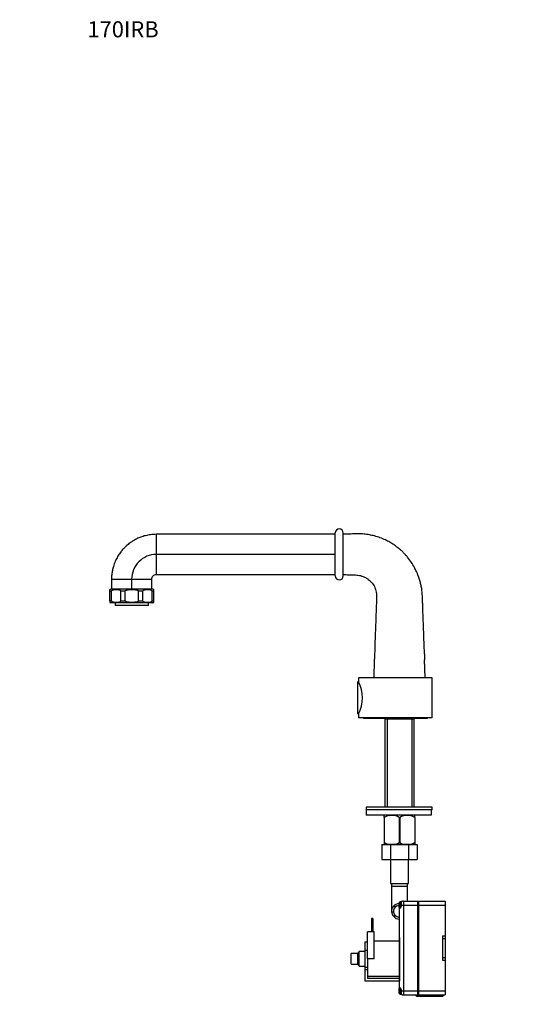
# Model space of a CAD drawing. Units: millimetres. Extents: x 0 to 869, y 0 to 1432.
# Drawn here: x 0 to 372, y 697 to 1432 of the extents above; entities that cross this region are included whole.
import ezdxf
from ezdxf import colors
from ezdxf.entities.mleader import LeaderData, LeaderLine
from ezdxf.math import Vec2, Vec3

# ---------------------------------------------------------------- set-up
doc = ezdxf.new("R2010")
doc.units = ezdxf.units.MM
doc.layers.add('DV4_Défaut', color=7, linetype='Continuous')
doc.layers.add('Défaut', color=7, linetype='Continuous')

# ---------------------------------------------------------------- blocks, each defined once
blk = doc.blocks.new('_DOT')
at = {"color": 0}
blk.add_line((0, 0), (-1, 0), dxfattribs=at)
at = {"color": 0, "const_width": 0.333}
blk.add_lwpolyline([(-0.1665, 0, 1), (0.1665, 0, 1)], format="xyb", close=True, dxfattribs=at)
blk = doc.blocks.new('SE3')
at = {"layer": 'DV4_Défaut', "color": 7, "linetype": 'Continuous'}
for p, q in [((102.07, 1017.78), (102.07, 1047.78)), ((235.57, 1047.78), (102.07, 1047.78)), ((235.57, 1016.78), (235.57, 1048.78)), ((241.57, 1016.78), (241.57, 1048.78)), ((235.57, 1032.78), (102.07, 1032.78)), ((68.57, 1014.28), (98.57, 1014.28)), ((68.57, 1014.28), (68.57, 1006.78)), ((83.57, 1014.28), (83.57, 1006.78)), ((98.57, 1006.78), (98.57, 1014.28)), ((102.07, 1017.78), (235.57, 1017.78)), ((67.24, 1005.28), (67.24, 1006.57)), ((99.49, 1006.78), (67.99, 1006.78)), ((100.24, 1005.28), (100.24, 1006.57)), ((68.51, 1005.28), (67.24, 1005.28)), ((67.24, 998.28), (67.24, 1005.28)), ((68.51, 998.28), (68.51, 1005.28)), ((78.71, 1005.28), (75.63, 1005.28)), ((75.63, 998.28), (75.63, 1005.28)), ((78.71, 998.28), (78.71, 1005.28)), ((91.85, 1005.28), (88.77, 1005.28)), ((88.77, 998.28), (88.77, 1005.28)), ((91.85, 998.28), (91.85, 1005.28)), ((100.24, 1005.28), (98.96, 1005.28)), ((98.96, 998.28), (98.96, 1005.28)), ((100.24, 998.28), (100.24, 1005.28)), ((67.24, 998.28), (68.51, 998.28)), ((67.24, 998.28), (67.24, 996.98)), ((99.49, 996.78), (67.99, 996.78)), ((71.24, 996.78), (71.24, 994.78)), ((96.24, 994.78), (71.24, 994.78)), ((75.63, 998.28), (78.71, 998.28)), ((88.77, 998.28), (91.85, 998.28)), ((96.24, 994.78), (96.24, 996.78)), ((98.96, 998.28), (100.24, 998.28)), ((100.24, 996.98), (100.24, 998.28)), ((302.82, 940.78), (302.34, 954.21)), ((308.07, 940.78), (253.07, 940.78)), ((253.07, 940.78), (253.07, 937.78)), ((308.07, 910.78), (308.07, 940.78)), ((252.57, 913.88), (252.57, 937.68)), ((253.11, 937.68), (252.57, 937.68)), ((252.57, 913.88), (253.11, 913.88)), ((253.07, 913.8), (253.07, 910.78)), ((308.07, 910.78), (253.07, 910.78)), ((256.57, 910.78), (256.57, 910.28)), ((304.57, 910.28), (304.57, 910.78)), ((304.57, 910.28), (256.57, 910.28)), ((273.22, 910.28), (272.72, 909.78)), ((294.42, 909.78), (272.72, 909.78)), ((272.72, 909.78), (272.72, 844.28)), ((274.25, 909.78), (274.25, 844.28)), ((292.88, 909.78), (292.88, 844.28)), ((294.42, 909.78), (293.92, 910.28)), ((294.42, 844.28), (294.42, 909.78)), ((308.06, 844.28), (258.57, 844.28)), ((258.57, 844.28), (258.57, 842.28)), ((307.25, 842.28), (258.57, 842.28)), ((258.57, 842.28), (258.57, 838.28)), ((308.06, 842.28), (258.57, 842.28)), ((307.25, 838.28), (258.57, 838.28)), ((272.21, 838.28), (272.07, 838.14)), ((272.07, 836.5), (272.07, 838.14)), ((295.07, 838.14), (294.93, 838.28)), ((295.07, 836.5), (295.07, 838.14)), ((307.25, 842.28), (307.25, 838.28)), ((308.06, 842.28), (308.06, 844.28)), ((272.07, 836.5), (272.07, 817.98)), ((272.21, 836.5), (272.07, 836.5)), ((272.21, 836.5), (272.21, 817.98)), ((283.43, 836.5), (283.43, 817.98)), ((283.71, 836.5), (283.43, 836.5)), ((283.71, 836.5), (283.71, 817.98)), ((294.93, 836.5), (294.93, 817.98)), ((295.07, 836.5), (294.93, 836.5)), ((295.07, 836.5), (295.07, 817.98)), ((270.29, 816.28), (270.29, 805.28)), ((270.29, 816.28), (276.93, 816.28)), ((272.21, 817.98), (272.07, 817.98)), ((272.07, 817.98), (272.07, 816.28)), ((295.06, 816.28), (272.07, 816.28)), ((272.07, 816.28), (272.07, 816.28)), ((276.93, 816.28), (276.93, 805.28)), ((276.93, 816.28), (290.21, 816.28)), ((283.71, 817.98), (283.43, 817.98)), ((290.21, 816.28), (290.21, 805.28)), ((290.21, 816.28), (296.83, 816.28)), ((295.07, 817.98), (294.93, 817.98)), ((295.07, 817.98), (295.07, 816.28)), ((296.83, 816.28), (296.83, 805.28)), ((270.29, 805.28), (276.93, 805.28)), ((276.82, 805.28), (276.82, 787.28)), ((276.93, 805.28), (290.21, 805.28)), ((290.21, 805.28), (296.83, 805.28)), ((290.32, 787.28), (290.32, 805.28)), ((276.82, 787.28), (290.32, 787.28)), ((277.57, 787.28), (277.57, 785.28)), ((289.57, 785.28), (289.57, 787.28)), ((277.57, 785.28), (289.57, 785.28)), ((277.57, 785.28), (277.57, 766.51)), ((289.57, 774.2), (289.57, 785.28)), ((283.17, 772.7), (283.17, 769.7)), ((284.17, 768.97), (284.17, 773.7)), ((285.17, 773.7), (284.17, 773.7)), ((285.17, 771.2), (285.17, 773.8)), ((285.17, 771.2), (286.67, 771.2)), ((285.17, 770.3), (285.17, 771.2)), ((286.67, 774.2), (297.3, 774.2)), ((286.67, 774.2), (286.67, 771.2)), ((286.67, 771.2), (297.3, 771.2)), ((286.67, 771.2), (286.67, 707.2)), ((297.3, 771.2), (297.3, 774.2)), ((297.3, 707.2), (297.3, 771.2)), ((297.82, 774.2), (317.67, 774.2)), ((297.82, 774.2), (297.82, 771.2)), ((297.82, 771.2), (317.67, 771.2)), ((297.82, 771.2), (297.82, 707.2)), ((317.67, 774.2), (317.67, 771.2)), ((317.67, 771.2), (317.67, 748.2)), ((277.58, 766.17), (279.08, 766.17)), ((279.03, 770.3), (281.37, 770.3)), ((283.67, 768.45), (283.67, 768.83)), ((283.67, 709.95), (283.67, 768.45)), ((297.3, 764.2), (297.82, 764.2)), ((263.57, 761.2), (262.57, 761.2)), ((262.57, 761.2), (262.57, 751.2)), ((263.57, 761.2), (263.57, 751.2)), ((278.79, 763.13), (280.91, 763.13)), ((297.3, 763.2), (297.82, 763.2)), ((264.57, 751.2), (259.57, 751.2)), ((259.57, 731.2), (259.57, 751.2)), ((264.57, 731.2), (264.57, 751.2)), ((283.57, 746.97), (283.57, 752.7)), ((283.67, 752.7), (283.57, 752.7)), ((297.3, 755.2), (297.82, 755.2)), ((297.3, 754.2), (297.82, 754.2)), ((297.3, 753.2), (297.82, 753.2)), ((297.3, 752.2), (297.82, 752.2)), ((257.57, 743.9), (259.57, 743.9)), ((257.57, 743.9), (257.57, 737.55)), ((283.57, 744.2), (264.57, 744.2)), ((283.57, 746.97), (283.67, 746.97)), ((283.57, 746.97), (283.57, 725.65)), ((297.3, 746.97), (297.67, 746.97)), ((297.3, 743.2), (297.82, 743.2)), ((297.67, 746.97), (297.67, 746.2)), ((297.82, 746.2), (297.67, 746.2)), ((297.67, 746.2), (297.67, 745.33)), ((297.67, 745.33), (297.67, 743.2)), ((315.67, 748.2), (317.67, 748.2)), ((315.67, 748.2), (315.67, 746.2)), ((315.67, 746.2), (317.67, 746.2)), ((315.67, 746.2), (315.67, 732.2)), ((317.67, 748.2), (317.67, 746.2)), ((317.67, 746.2), (317.67, 732.2)), ((247.57, 727.2), (247.57, 735.2)), ((252.57, 735.2), (247.57, 735.2)), ((253.57, 736.7), (252.57, 735.2)), ((252.57, 727.2), (252.57, 735.2)), ((253.57, 725.7), (253.57, 736.7)), ((257.57, 736.7), (253.57, 736.7)), ((257.57, 737.55), (259.57, 737.55)), ((257.57, 737.55), (257.57, 724.85)), ((297.82, 741.65), (297.3, 741.65)), ((297.3, 741.39), (297.82, 741.39)), ((297.67, 741.65), (297.67, 741.39)), ((247.57, 727.2), (252.57, 727.2)), ((252.57, 727.2), (253.57, 725.7)), ((259.57, 731.2), (259.57, 720.95)), ((264.57, 731.2), (259.57, 731.2)), ((297.3, 731.36), (297.82, 731.36)), ((297.82, 731.1), (297.3, 731.1)), ((297.82, 729.26), (297.3, 729.26)), ((297.3, 728.95), (297.82, 728.95)), ((297.67, 731.36), (297.67, 731.1)), ((297.67, 729.26), (297.67, 728.95)), ((315.67, 732.2), (315.67, 730.2)), ((315.67, 732.2), (317.67, 732.2)), ((315.67, 730.2), (317.67, 730.2)), ((317.67, 732.2), (317.67, 730.2)), ((317.67, 730.2), (317.67, 707.2)), ((253.57, 725.7), (257.57, 725.7)), ((257.57, 724.85), (257.57, 723.12)), ((257.57, 724.85), (259.57, 724.85)), ((257.57, 723.12), (259.57, 723.12)), ((257.57, 723.12), (257.57, 714.7)), ((259.57, 720.95), (259.57, 716.7)), ((283.57, 725.7), (283.57, 718.7)), ((283.67, 725.7), (283.57, 725.7)), ((257.57, 714.7), (283.57, 714.7)), ((259.57, 718.2), (283.57, 718.2)), ((259.57, 716.7), (283.57, 716.7)), ((283.57, 718.7), (283.57, 717.34)), ((283.57, 718.7), (283.67, 718.7)), ((283.57, 717.34), (283.67, 717.34)), ((283.57, 717.34), (283.57, 714.7)), ((283.57, 714.7), (283.67, 714.7)), ((283.17, 708.7), (283.17, 705.7)), ((283.67, 709.57), (283.67, 709.95)), ((284.17, 704.7), (284.17, 709.4)), ((285.17, 707.2), (285.17, 708.1)), ((285.17, 707.2), (286.67, 707.2)), ((285.17, 704.6), (285.17, 707.2)), ((286.67, 707.2), (297.3, 707.2)), ((286.67, 707.2), (286.67, 704.2)), ((297.3, 707.2), (297.82, 707.2)), ((297.3, 704.2), (297.3, 707.2)), ((297.82, 707.2), (317.67, 707.2)), ((297.82, 707.2), (297.82, 704.2)), ((317.67, 707.2), (317.67, 704.2)), ((284.17, 704.7), (285.17, 704.7)), ((286.67, 704.2), (297.3, 704.2)), ((295.32, 704.2), (296.32, 703.2)), ((296.32, 703.2), (316.02, 703.2)), ((297.3, 704.2), (297.82, 704.2)), ((297.82, 704.2), (317.67, 704.2)), ((316.02, 703.2), (317.02, 704.2))]:
    blk.add_line(p, q, dxfattribs=at)
for centre, radius, start, end in [((238.57, 1048.78), 3, 0, 180), ((238.57, 1016.78), 3, 180, 0), ((67.99, 1005.28), 1.5, 90, 120.44362), ((99.49, 1005.28), 1.5, 59.5807, 90), ((67.99, 998.28), 1.5, 239.71422, 270), ((99.49, 998.28), 1.5, 270, 300.29619), ((320.88, 956.93), 18.74, 175.68684, 188.36097), ((228.27, 925.78), 27.55, 334.1766, 25.8234), ((277.82, 827.69), 10.45, 57.50962, 122.49038), ((289.32, 827.69), 10.45, 57.50962, 122.49038), ((277.82, 826.49), 10.19, 236.60013, 303.39987), ((289.32, 826.49), 10.19, 236.60013, 303.39987), ((283.57, 766.37), 6, 93.82255, 139.10909), ((284.17, 772.7), 1, 90, 180), ((286.67, 771.2), 3, 120, 122.51032), ((286.67, 771.2), 3, 90, 120), ((283.38, 766.45), 5.81, 138.50143, 182.77226), ((283.43, 766.74), 5.88, 185.59266, 217.91134), ((283.47, 766.44), 4.39, 118.53441, 183.5183), ((283.5, 766.75), 4.45, 187.57056, 234.49639), ((283.57, 766.37), 4.5, 95.09969, 119.21106), ((284.17, 769.7), 1, 180, 256.38381), ((273.92, 777.89), 13.57, 315.91195, 325.97495), ((283.57, 766.58), 5.89, 215.87106, 270.97502), ((283.57, 766.69), 4.44, 233.31415, 271.29434), ((284.17, 708.7), 1, 103.59732, 180), ((284.17, 705.7), 1, 180, 270), ((274.09, 700.65), 13.35, 33.94091, 44.17219), ((286.67, 707.2), 3, 237.32948, 240), ((286.67, 707.2), 3, 240, 270)]:
    blk.add_arc(centre, radius, start, end, dxfattribs=at)
for points, knots in [([(102.07, 1047.78), (100.47, 1047.72), (97.91, 1047.62), (93.95, 1046.85), (90.58, 1045.8), (87.68, 1044.57), (85.25, 1043.29), (83.28, 1042.03), (81.64, 1040.85), (80.12, 1039.61), (78.52, 1038.14), (76.75, 1036.27), (74.88, 1033.93), (73.01, 1031.08), (71.28, 1027.68), (70, 1024.2), (69.17, 1020.83), (68.67, 1017.57), (68.6, 1015.52), (68.57, 1014.28)], [0, 0, 0, 0, 0.082659, 0.157684, 0.225067, 0.284808, 0.336905, 0.381357, 0.418161, 0.451958, 0.493167, 0.542176, 0.598983, 0.663588, 0.735985, 0.816172, 0.873984, 0.93526, 1, 1, 1, 1]), ([(302.2, 958.32), (302.19, 958.58), (302.09, 961.39), (301.89, 967.07), (301.62, 974.57), (301.38, 981.51), (301.16, 987.81), (300.98, 992.81), (300.84, 996.64), (300.73, 999.68), (300.64, 1002.92), (300.29, 1006.33), (299.73, 1009.59), (298.99, 1012.64), (298.13, 1015.44), (297.19, 1017.93), (296.32, 1019.94), (295.51, 1021.62), (294.3, 1023.93), (292.43, 1027.01), (290.11, 1030.12), (287.97, 1032.58), (286.17, 1034.45), (284.08, 1036.38), (281.77, 1038.28), (279.15, 1040.16), (276.26, 1041.95), (272.9, 1043.69), (269.07, 1045.3), (265.7, 1046.37), (262.97, 1047.03), (261.03, 1047.42), (259.02, 1047.73), (256.94, 1047.97), (254.79, 1048.11), (252.71, 1048.16), (249.89, 1048.08), (246.13, 1047.94), (243.3, 1047.84), (241.57, 1047.78)], [0, 0, 0, 0, 0.005645, 0.069519, 0.128486, 0.182544, 0.231693, 0.275934, 0.299475, 0.321344, 0.347066, 0.375447, 0.401229, 0.424423, 0.448853, 0.469589, 0.486643, 0.500211, 0.513196, 0.547483, 0.584374, 0.603796, 0.623863, 0.645004, 0.670236, 0.693775, 0.720279, 0.749733, 0.78212, 0.817419, 0.832355, 0.847754, 0.863612, 0.879931, 0.896707, 0.913943, 0.928499, 0.963041, 1, 1, 1, 1]), ([(102.07, 1032.78), (99.65, 1032.78), (97.22, 1032.29), (92.75, 1030.44), (90.7, 1029.07), (87.27, 1025.64), (85.9, 1023.59), (84.05, 1019.12), (83.57, 1016.7), (83.57, 1014.28)], [0, 0, 0, 0, 0.25, 0.25, 0.5, 0.5, 0.75, 0.75, 1, 1, 1, 1]), ([(241.57, 1017.78), (242.36, 1017.75), (243.66, 1017.7), (245.79, 1017.63), (247.8, 1017.56), (249.74, 1017.48), (251.32, 1017.46), (252.94, 1017.3), (254.55, 1016.99), (256.59, 1016.33), (258.51, 1015.41), (260.21, 1014.28), (261.48, 1013.22), (262.39, 1012.3), (263.06, 1011.51), (263.78, 1010.56), (264.65, 1009.21), (265.45, 1007.49), (266.05, 1005.61), (266.42, 1003.7), (266.51, 1002.05), (266.41, 1000.42), (266.37, 998.84), (266.3, 996.89), (266.23, 994.86), (266.15, 992.78), (266.08, 990.62), (266, 988.41), (265.86, 984.33), (265.64, 978.18), (265.34, 969.76), (265.02, 960.74), (264.67, 950.81), (264.45, 944.59), (264.32, 940.78)], [0, 0, 0, 0, 0.022692, 0.044686, 0.065984, 0.086585, 0.106095, 0.116003, 0.137955, 0.157749, 0.183708, 0.204973, 0.222229, 0.235854, 0.245907, 0.255132, 0.273339, 0.296681, 0.315024, 0.335517, 0.358095, 0.367157, 0.38716, 0.407811, 0.429148, 0.451171, 0.473881, 0.497276, 0.521359, 0.603033, 0.691734, 0.787462, 0.890217, 1, 1, 1, 1]), ([(68.51, 1005.28), (68.51, 1005.51), (68.64, 1005.7), (68.91, 1005.96), (69.06, 1006.05), (69.52, 1006.27), (69.84, 1006.36), (70.79, 1006.54), (71.43, 1006.57), (72.71, 1006.57), (73.36, 1006.54), (74.31, 1006.36), (74.63, 1006.27), (75.09, 1006.04), (75.24, 1005.95), (75.5, 1005.69), (75.63, 1005.51), (75.63, 1005.28)], [0, 0, 0, 0, 0.0625, 0.0625, 0.125, 0.125, 0.25, 0.25, 0.5, 0.5, 0.75, 0.75, 0.875, 0.875, 0.9375, 0.9375, 1, 1, 1, 1]), ([(78.71, 1005.28), (78.71, 1005.51), (78.89, 1005.7), (79.27, 1005.96), (79.48, 1006.05), (80.13, 1006.27), (80.58, 1006.36), (81.93, 1006.54), (82.84, 1006.57), (84.64, 1006.57), (85.55, 1006.54), (86.91, 1006.36), (87.36, 1006.27), (88, 1006.05), (88.21, 1005.95), (88.58, 1005.7), (88.77, 1005.5), (88.77, 1005.28)], [0, 0, 0, 0, 0.0625, 0.0625, 0.125, 0.125, 0.25, 0.25, 0.5, 0.5, 0.75, 0.75, 0.875, 0.875, 0.9375, 0.9375, 1, 1, 1, 1]), ([(91.85, 1005.28), (91.85, 1005.51), (91.98, 1005.7), (92.24, 1005.96), (92.39, 1006.05), (92.85, 1006.27), (93.17, 1006.36), (94.12, 1006.54), (94.76, 1006.57), (96.05, 1006.57), (96.69, 1006.54), (97.65, 1006.36), (97.97, 1006.27), (98.42, 1006.04), (98.57, 1005.95), (98.83, 1005.69), (98.96, 1005.51), (98.96, 1005.28)], [0, 0, 0, 0, 0.0625, 0.0625, 0.125, 0.125, 0.25, 0.25, 0.5, 0.5, 0.75, 0.75, 0.875, 0.875, 0.9375, 0.9375, 1, 1, 1, 1]), ([(75.63, 998.28), (75.63, 998.04), (75.5, 997.86), (75.23, 997.59), (75.08, 997.5), (74.62, 997.28), (74.3, 997.19), (73.35, 997.01), (72.71, 996.98), (71.42, 996.98), (70.78, 997.01), (69.83, 997.2), (69.51, 997.28), (69.05, 997.51), (68.9, 997.6), (68.64, 997.86), (68.51, 998.04), (68.51, 998.28)], [0, 0, 0, 0, 0.0625, 0.0625, 0.125, 0.125, 0.25, 0.25, 0.5, 0.5, 0.75, 0.75, 0.875, 0.875, 0.9375, 0.9375, 1, 1, 1, 1]), ([(88.77, 998.28), (88.77, 998.04), (88.59, 997.86), (88.21, 997.59), (88, 997.5), (87.35, 997.28), (86.9, 997.2), (85.55, 997.01), (84.64, 996.98), (82.83, 996.98), (81.92, 997.01), (80.57, 997.2), (80.12, 997.28), (79.48, 997.5), (79.27, 997.59), (78.89, 997.85), (78.71, 998.05), (78.71, 998.28)], [0, 0, 0, 0, 0.0625, 0.0625, 0.125, 0.125, 0.25, 0.25, 0.5, 0.5, 0.75, 0.75, 0.875, 0.875, 0.9375, 0.9375, 1, 1, 1, 1]), ([(98.96, 998.28), (98.96, 998.04), (98.83, 997.86), (98.56, 997.59), (98.41, 997.5), (97.96, 997.28), (97.64, 997.19), (96.69, 997.01), (96.04, 996.98), (94.76, 996.98), (94.12, 997.01), (93.16, 997.2), (92.84, 997.28), (92.39, 997.51), (92.24, 997.6), (91.97, 997.86), (91.85, 998.04), (91.85, 998.28)], [0, 0, 0, 0, 0.0625, 0.0625, 0.125, 0.125, 0.25, 0.25, 0.5, 0.5, 0.75, 0.75, 0.875, 0.875, 0.9375, 0.9375, 1, 1, 1, 1])]:
    blk.add_open_spline(points, degree=3, knots=knots, dxfattribs=at)
blk.add_open_spline([(98.57, 1014.28), (98.62, 1014.77), (98.73, 1015.63), (99.53, 1016.81), (100.71, 1017.61), (101.57, 1017.73), (102.07, 1017.78)], degree=3, dxfattribs=at)

msp = doc.modelspace()

# ---------------------------------------------------------------- block references
at = {"layer": 'Défaut'}
msp.add_blockref('SE3', (0, 0), dxfattribs=at)

# ---------------------------------------------------------------- leaders
at = {"layer": 'Défaut', "color": 7, "linetype": 'Continuous'}
ml = msp.add_multileader_mtext('Standard', dxfattribs=at)
ml.set_content('{\\pxsm0.9;\\fSolid Edge ISO|b1||i0||c0|p34;\\W1.;08/09/2020\\P}', color=256)
ml.set_leader_properties()
ml.set_arrow_properties(name='DOT')
ml.build(insert=Vec2(0, 0))
ml.multileader.update_dxf_attribs({"leader_type": 0, "dogleg_length": 0, "arrow_head_size": 12})
ctx = ml.context
ctx.base_point, ctx.char_height, ctx.arrow_head_size, ctx.landing_gap_size = Vec3(767.7, 1424.52), 12, 12, 4.2
notes = []
notes.append((ctx, [(0, (0, 0, 0), (0, 0), (1, 0), 1, [])]))
ctx.mtext.insert = Vec3(769.7, 1430.64)
ml = msp.add_multileader_mtext('Standard', dxfattribs=at)
ml.set_content('{\\pxsm0.9;\\fArial|b1||i0||c0|p34;\\W1.;170IRB\\P}', color=256)
ml.set_leader_properties()
ml.set_arrow_properties(name='DOT')
ml.build(insert=Vec2(0, 0))
ml.multileader.update_dxf_attribs({"leader_type": 0, "dogleg_length": 0, "arrow_head_size": 12})
ctx = ml.context
ctx.base_point, ctx.char_height, ctx.arrow_head_size, ctx.landing_gap_size = Vec3(48.58, 1424.36), 12, 12, 4.2
notes.append((ctx, [(0, (0, 0, 0), (0, 0), (1, 0), 1, [])]))
ctx.mtext.insert = Vec3(50.58, 1430.46)
for ctx, leaders in notes:
    for number, flags, end, landing, length, lines in leaders:
        leader = LeaderData()
        leader.index, (leader.has_last_leader_line, leader.has_dogleg_vector, leader.attachment_direction) = number, flags
        leader.last_leader_point, leader.dogleg_vector, leader.dogleg_length = Vec3(end), Vec3(landing), length
        for number, points, colour, breaks in lines:
            line = LeaderLine()
            line.index, line.vertices, line.color, line.breaks = number, Vec3.list(points), colors.encode_raw_color(colour), breaks
            leader.lines.append(line)
        ctx.leaders.append(leader)

doc.saveas('drawing.dxf')
